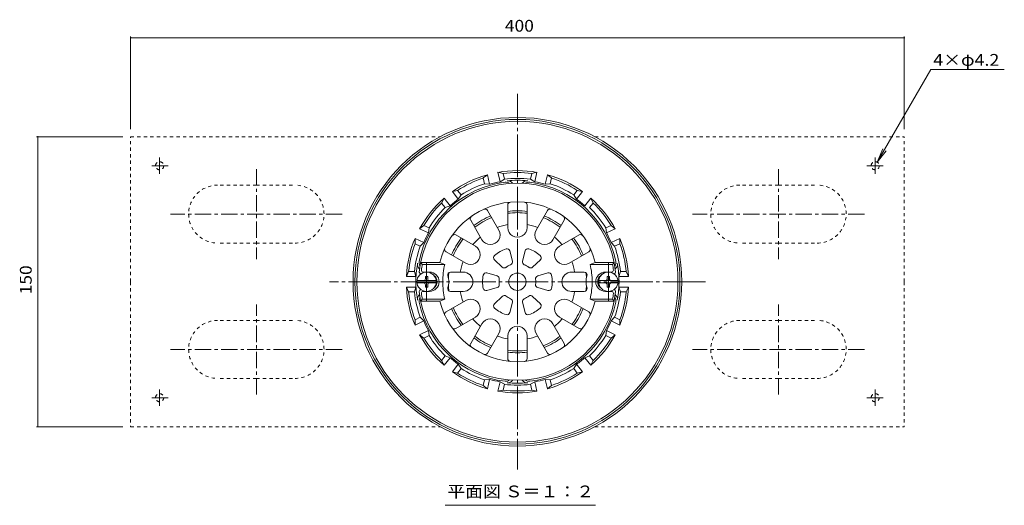
# Model space of a CAD drawing. Units: millimetres. Extents: x -490 to 556, y -396 to 2474.
# Drawn here: x -419 to 90, y 114 to 365 of the extents above; entities that cross this region are included whole.
import ezdxf

# ---------------------------------------------------------------- set-up
doc = ezdxf.new("R2010")
doc.units = ezdxf.units.MM
doc.header["$LTSCALE"] = 2
for name, pattern in [('JWW_CENTER1', [6.773333, 4.233333, -0.846667, 0.846667, -0.846667]), ('JWW_CENTER2', [13.546667, 11.006667, -0.846667, 0.846667, -0.846667]), ('JWW_DASHED1', [1.693333, 0.846667, -0.846667])]:
    doc.linetypes.add(name, pattern=pattern)
for name, color, linetype in [('051', 7, 'Continuous'), ('その他', 7, 'Continuous'), ('寸法', 7, 'Continuous'), ('建具', 7, 'Continuous'), ('躯体', 7, 'Continuous'), ('通り芯', 7, 'Continuous')]:
    doc.layers.add(name, color=color, linetype=linetype)
doc.styles.add('ＭＳ ゴシック', font='msgothic.ttc', dxfattribs={"height": 1})

msp = doc.modelspace()

# ---------------------------------------------------------------- linework, layer by layer
at = {"layer": '051', "color": 2, "linetype": 'JWW_DASHED1', "lineweight": 9}
for p, q in [((-361.48, 229.39), (-361.48, 304.39)), ((-361.48, 304.39), (-201.48, 304.39)), ((-121.48, 304.39), (38.52, 304.39)), ((38.52, 229.39), (38.52, 304.39)), ((-296.48, 279.39), (-316.48, 279.39)), ((-296.48, 279.39), (-276.48, 279.39)), ((-26.48, 279.39), (-46.48, 279.39)), ((-26.48, 279.39), (-6.48, 279.39)), ((-296.48, 249.39), (-316.48, 249.39)), ((-296.48, 249.39), (-276.48, 249.39)), ((-26.48, 249.39), (-46.48, 249.39)), ((-26.48, 249.39), (-6.48, 249.39)), ((-361.48, 229.39), (-361.48, 154.39)), ((38.52, 229.39), (38.52, 154.39)), ((-296.48, 209.39), (-316.48, 209.39)), ((-296.48, 209.39), (-276.48, 209.39)), ((-26.48, 209.39), (-46.48, 209.39)), ((-26.48, 209.39), (-6.48, 209.39)), ((-296.48, 179.39), (-316.48, 179.39)), ((-296.48, 179.39), (-276.48, 179.39)), ((-26.48, 179.39), (-46.48, 179.39)), ((-26.48, 179.39), (-6.48, 179.39)), ((-361.48, 154.39), (-201.48, 154.39)), ((-121.48, 154.39), (38.52, 154.39))]:
    msp.add_line(p, q, dxfattribs=at)
at = {"layer": '051', "color": 2, "linetype": 'JWW_CENTER1', "lineweight": 9}
for p, q in [((-346.48, 285.16), (-346.48, 293.72)), ((23.52, 285.16), (23.52, 293.72)), ((-342.06, 289.39), (-351.07, 289.39)), ((-296.48, 287.68), (-296.48, 241.11)), ((-26.48, 287.68), (-26.48, 241.11)), ((19.1, 289.39), (28.11, 289.39)), ((-252.09, 264.39), (-340.88, 264.39)), ((17.91, 264.39), (-70.88, 264.39)), ((-296.48, 171.11), (-296.48, 217.68)), ((-26.48, 171.11), (-26.48, 217.68)), ((-252.09, 194.39), (-340.88, 194.39)), ((17.91, 194.39), (-70.88, 194.39)), ((-346.48, 173.63), (-346.48, 165.07)), ((23.52, 173.63), (23.52, 165.07)), ((-342.06, 169.39), (-351.07, 169.39)), ((19.1, 169.39), (28.11, 169.39))]:
    msp.add_line(p, q, dxfattribs=at)
at = {"layer": '051', "color": 2, "linetype": 'JWW_DASHED1', "lineweight": 9}
for centre in [(-346.48, 289.39), (23.52, 289.39), (-346.48, 169.39), (23.52, 169.39)]:
    msp.add_circle(centre, 2.1, dxfattribs=at)
for centre, start, end in [((-316.48, 264.39), 90, 270), ((-276.48, 264.39), 270, 90), ((-46.48, 264.39), 90, 270), ((-6.48, 264.39), 270, 90), ((-316.48, 194.39), 90, 270), ((-276.48, 194.39), 270, 90), ((-46.48, 194.39), 90, 270), ((-6.48, 194.39), 270, 90)]:
    msp.add_arc(centre, 15, start, end, dxfattribs=at)
at = {"layer": 'その他', "color": 7, "linetype": 'Continuous', "lineweight": 9}
for p, q in [((-361.48, 356.25), (-361.48, 308.39)), ((38.52, 355.65), (-361.48, 355.65)), ((38.52, 356.25), (38.52, 308.39)), ((-410.11, 304.39), (-365.48, 304.39)), ((-409.51, 304.39), (-409.51, 154.39)), ((-410.11, 154.39), (-365.48, 154.39))]:
    msp.add_line(p, q, dxfattribs=at)
at = {"layer": 'その他', "color": 7, "linetype": 'Continuous', "lineweight": 9, "const_width": 0.4}
for points in [[(-361.28, 355.65, 0.414214), (-361.48, 355.85, 0.414214), (-361.68, 355.65, 0.414214), (-361.48, 355.45, 0.414214)], [(38.72, 355.65, 0.414214), (38.52, 355.85, 0.414214), (38.32, 355.65, 0.414214), (38.52, 355.45, 0.414214)], [(-409.31, 304.39, 0.414214), (-409.51, 304.59, 0.414214), (-409.71, 304.39, 0.414214), (-409.51, 304.19, 0.414214)], [(-409.31, 154.39, 0.414214), (-409.51, 154.59, 0.414214), (-409.71, 154.39, 0.414214), (-409.51, 154.19, 0.414214)]]:
    msp.add_lwpolyline(points, format="xyb", close=True, dxfattribs=at)
at = {"layer": '寸法', "color": 7, "linetype": 'Continuous', "lineweight": 9}
for p, q in [((52.28, 339.21), (24.57, 291.21)), ((90.26, 339.21), (52.28, 339.21)), ((24.57, 291.21), (27.44, 298.14)), ((24.57, 291.21), (29.13, 297.16)), ((-198.87, 113.72), (-121.17, 113.72))]:
    msp.add_line(p, q, dxfattribs=at)
at = {"layer": '建具', "color": 4, "linetype": 'Continuous', "lineweight": 9}
for p, q in [((-213.45, 229.99), (-203.52, 229.99)), ((-209.08, 230.99), (-209.08, 232.14)), ((-207.88, 232.14), (-209.08, 232.14)), ((-207.88, 230.99), (-207.88, 232.14)), ((-109.52, 229.99), (-119.45, 229.99)), ((-115.08, 232.14), (-113.88, 232.14)), ((-115.08, 230.99), (-115.08, 232.14)), ((-113.88, 230.99), (-113.88, 232.14)), ((-213.45, 228.79), (-203.52, 228.79)), ((-209.08, 227.79), (-209.08, 226.64)), ((-207.88, 226.64), (-209.08, 226.64)), ((-207.88, 227.79), (-207.88, 226.64)), ((-109.52, 228.79), (-119.45, 228.79)), ((-115.08, 227.79), (-115.08, 226.64)), ((-115.08, 226.64), (-113.88, 226.64)), ((-113.88, 227.79), (-113.88, 226.64))]:
    msp.add_line(p, q, dxfattribs=at)
for centre, radius, start, end in [((-208.48, 229.39), 5, 0, 180), ((-114.48, 229.39), 5, 0, 180), ((-208.48, 229.39), 5, 180, 0), ((-210.08, 230.99), 1, 270, 0), ((-206.88, 230.99), 1, 180, 270), ((-114.48, 229.39), 5, 180, 0), ((-116.08, 230.99), 1, 270, 0), ((-112.88, 230.99), 1, 180, 270), ((-210.08, 227.79), 1, 0, 90), ((-206.88, 227.79), 1, 90, 180), ((-116.08, 227.79), 1, 0, 90), ((-112.88, 227.79), 1, 90, 180)]:
    msp.add_arc(centre, radius, start, end, dxfattribs=at)
at = {"layer": '躯体', "color": 6, "linetype": 'Continuous', "lineweight": 9}
for p, q in [((-171.15, 256.14), (-177, 266.28)), ((-166.48, 257.39), (-166.48, 269.1)), ((-156.48, 257.39), (-156.48, 269.1)), ((-151.81, 256.14), (-145.96, 266.28)), ((-179.81, 251.14), (-185.66, 261.28)), ((-143.15, 251.14), (-137.3, 261.28)), ((-183.23, 247.72), (-193.37, 253.58)), ((-139.73, 247.72), (-129.6, 253.58)), ((-188.23, 239.06), (-198.37, 244.92)), ((-165.42, 245.35), (-164.09, 239.97)), ((-157.54, 245.35), (-158.87, 239.97)), ((-134.73, 239.06), (-124.6, 244.92)), ((-211.49, 239.39), (-210.67, 238.39)), ((-211.49, 239.39), (-201.61, 239.39)), ((-201.61, 239.39), (-199.04, 238.39)), ((-173.33, 240.78), (-169.34, 236.95)), ((-149.64, 240.78), (-153.63, 236.95)), ((-121.35, 239.39), (-123.92, 238.39)), ((-111.47, 239.39), (-121.35, 239.39)), ((-111.47, 239.39), (-112.3, 238.39)), ((-210.67, 238.39), (-199.04, 238.39)), ((-206.98, 234.39), (-210.12, 234.39)), ((-189.48, 234.39), (-196.03, 234.39)), ((-133.48, 234.39), (-126.94, 234.39)), ((-112.3, 238.39), (-123.92, 238.39)), ((-115.98, 234.39), (-112.84, 234.39)), ((-177.27, 233.96), (-171.95, 232.42)), ((-145.7, 233.96), (-151.01, 232.42)), ((-206.98, 224.39), (-210.12, 224.39)), ((-189.48, 224.39), (-196.03, 224.39)), ((-177.27, 224.83), (-171.95, 226.37)), ((-145.7, 224.83), (-151.01, 226.37)), ((-133.48, 224.39), (-126.94, 224.39)), ((-115.98, 224.39), (-112.84, 224.39)), ((-211.49, 219.39), (-210.67, 220.39)), ((-211.49, 219.39), (-201.61, 219.39)), ((-210.67, 220.39), (-199.04, 220.39)), ((-201.61, 219.39), (-199.04, 220.39)), ((-188.23, 219.72), (-198.37, 213.87)), ((-173.33, 218.01), (-169.34, 221.84)), ((-149.64, 218.01), (-153.63, 221.84)), ((-134.73, 219.72), (-124.6, 213.87)), ((-112.3, 220.39), (-123.92, 220.39)), ((-121.35, 219.39), (-123.92, 220.39)), ((-111.47, 219.39), (-121.35, 219.39)), ((-111.47, 219.39), (-112.3, 220.39)), ((-165.42, 213.44), (-164.09, 218.81)), ((-157.54, 213.44), (-158.87, 218.81)), ((-183.23, 211.06), (-193.37, 205.21)), ((-139.73, 211.06), (-129.6, 205.21)), ((-179.81, 207.64), (-185.66, 197.51)), ((-143.15, 207.64), (-137.3, 197.51)), ((-171.15, 202.64), (-177, 192.51)), ((-166.48, 201.39), (-166.48, 189.69)), ((-156.48, 201.39), (-156.48, 189.69)), ((-151.81, 202.64), (-145.96, 192.51))]:
    msp.add_line(p, q, dxfattribs=at)
for centre, radius, start, end in [((-161.48, 229.39), 51, 5.6261, 174.3737), ((-161.48, 229.39), 41.36, 13.9919, 166.0081), ((-164.98, 269.1), 1.5, 95.0379, 180.0001), ((-157.98, 269.1), 1.5, 0.0005, 84.9628), ((-178.3, 265.53), 1.5, 30.0005, 114.9628), ((-144.66, 265.53), 1.5, 65.0379, 150.0001), ((-184.37, 262.03), 1.5, 125.0379, 210.0001), ((-138.6, 262.03), 1.5, 330.0005, 54.9628), ((-175.48, 253.64), 5, 209.9998, 30.0001), ((-161.48, 229.39), 30, 99.594, 110.4059), ((-161.48, 257.39), 5, 179.9998, 0.0001), ((-161.48, 229.39), 30, 69.594, 80.4059), ((-147.48, 253.64), 5, 149.9998, 330.0001), ((-194.12, 252.28), 1.5, 60.0005, 144.9628), ((-161.48, 229.39), 30, 129.594, 140.4059), ((-161.48, 229.39), 30, 39.594, 50.4059), ((-128.85, 252.28), 1.5, 35.0379, 120.0001), ((-197.62, 246.22), 1.5, 155.0379, 240.0001), ((-185.73, 243.39), 5, 239.9998, 60.0001), ((-161.48, 229.39), 18, 109.0883, 130.9117), ((-166.88, 244.99), 1.5, 13.8717, 109.088), ((-156.09, 244.99), 1.5, 70.912, 166.1283), ((-161.48, 229.39), 18, 49.0883, 70.9117), ((-137.23, 243.39), 5, 119.9998, 300.0001), ((-125.35, 246.22), 1.5, 300.0005, 24.9628), ((-161.48, 229.39), 30, 159.594, 170.4059), ((-172.29, 241.86), 1.5, 130.912, 226.1283), ((-165.55, 239.61), 1.5, 291.7097, 13.8717), ((-157.41, 239.61), 1.5, 166.1283, 248.2903), ((-150.68, 241.86), 1.5, 313.8717, 49.088), ((-161.48, 229.39), 30, 9.594, 20.4059), ((-211.24, 234.39), 1, 180, 257.623), ((-161.48, 229.39), 50, 169.6302, 173.1079), ((-210.12, 235.39), 1, 180, 270), ((-206.98, 229.39), 5, 0, 90), ((-161.48, 229.39), 38.63, 166.5257, 180), ((-196.03, 232.89), 1.5, 90, 197.7184), ((-189.48, 229.39), 5, 0, 90.0002), ((-168.3, 238.03), 1.5, 226.1283, 308.2903), ((-161.48, 229.39), 9.5, 111.71, 128.29), ((-161.48, 229.39), 9.5, 51.71, 68.29), ((-154.67, 238.03), 1.5, 231.7097, 313.8717), ((-133.48, 229.39), 5, 89.9998, 180), ((-126.94, 232.89), 1.5, 342.2816, 90), ((-161.48, 229.39), 38.63, 0, 13.4743), ((-115.98, 229.39), 5, 90, 180), ((-112.84, 235.39), 1, 270, 0), ((-161.48, 229.39), 50, 6.8921, 10.3698), ((-111.73, 234.39), 1, 282.377, 0), ((-206.98, 229.39), 5, 270, 0), ((-206.98, 229.39), 4, 0, 55.7662), ((-206.98, 229.39), 4, 304.2338, 0), ((-161.48, 229.39), 38.63, 180, 193.4743), ((-206.98, 229.39), 10, 0, 17.7192), ((-206.98, 229.39), 10, 342.2808, 0), ((-189.48, 229.39), 5, 269.9998, 360), ((-161.48, 229.39), 18, 169.0883, 180), ((-161.48, 229.39), 18, 180, 190.9117), ((-177.68, 232.52), 1.5, 73.8717, 169.088), ((-172.37, 230.98), 1.5, 351.7097, 73.8717), ((-161.48, 229.39), 9.5, 171.71, 180), ((-161.48, 229.39), 9.5, 180, 188.29), ((-161.48, 229.39), 4.5, 0, 180), ((-161.48, 229.39), 4.5, 180, 0), ((-150.6, 230.98), 1.5, 106.1283, 188.2903), ((-161.48, 229.39), 9.5, 0, 8.29), ((-161.48, 229.39), 9.5, 351.71, 0), ((-145.28, 232.52), 1.5, 10.912, 106.1283), ((-161.48, 229.39), 18, 0, 10.9117), ((-161.48, 229.39), 18, 349.0883, 0), ((-133.48, 229.39), 5, 180, 270.0002), ((-115.98, 229.39), 10, 162.2808, 180), ((-115.98, 229.39), 10, 180, 197.7192), ((-161.48, 229.39), 38.63, 346.5257, 0), ((-115.98, 229.39), 5, 180, 270), ((-115.98, 229.39), 4, 124.2338, 180), ((-115.98, 229.39), 4, 180, 235.7662), ((-211.24, 224.39), 1, 102.377, 180), ((-161.48, 229.39), 51, 185.6263, 354.3739), ((-210.12, 223.39), 1, 90, 180), ((-196.03, 225.89), 1.5, 162.2816, 270), ((-161.48, 229.39), 30, 189.5941, 200.406), ((-177.68, 226.27), 1.5, 190.912, 286.1283), ((-172.37, 227.81), 1.5, 286.1283, 8.2903), ((-150.6, 227.81), 1.5, 171.7097, 253.8717), ((-145.28, 226.27), 1.5, 253.8717, 349.088), ((-161.48, 229.39), 30, 339.5941, 350.406), ((-126.94, 225.89), 1.5, 270, 17.7184), ((-112.84, 223.39), 1, 0, 90), ((-111.73, 224.39), 1, 0, 77.623), ((-161.48, 229.39), 50, 186.8921, 190.3698), ((-161.48, 229.39), 41.36, 193.9919, 346.0081), ((-185.73, 215.39), 5, 299.9999, 120.0002), ((-168.3, 220.76), 1.5, 51.7097, 133.8717), ((-161.48, 229.39), 9.5, 231.71, 248.29), ((-165.55, 219.17), 1.5, 346.1283, 68.2903), ((-157.41, 219.17), 1.5, 111.7097, 193.8717), ((-161.48, 229.39), 9.5, 291.71, 308.29), ((-154.67, 220.76), 1.5, 46.1283, 128.2903), ((-137.23, 215.39), 5, 59.9999, 240.0002), ((-161.48, 229.39), 50, 349.6302, 353.1079), ((-197.62, 212.57), 1.5, 119.9999, 204.9621), ((-172.29, 216.92), 1.5, 133.8717, 229.088), ((-161.48, 229.39), 18, 229.0883, 250.9117), ((-161.48, 229.39), 18, 289.0883, 310.9117), ((-150.68, 216.92), 1.5, 310.912, 46.1283), ((-125.35, 212.57), 1.5, 335.0372, 59.9995), ((-161.48, 229.39), 30, 219.5941, 230.406), ((-175.48, 205.14), 5, 329.9999, 150.0002), ((-166.88, 213.8), 1.5, 250.912, 346.1283), ((-156.09, 213.8), 1.5, 193.8717, 289.088), ((-147.48, 205.14), 5, 29.9999, 210.0002), ((-161.48, 229.39), 30, 309.5941, 320.406), ((-194.12, 206.51), 1.5, 215.0372, 299.9995), ((-161.48, 201.39), 5, 359.9999, 180.0002), ((-128.85, 206.51), 1.5, 239.9999, 324.9621), ((-161.48, 229.39), 30, 249.5941, 260.406), ((-161.48, 229.39), 30, 279.5941, 290.406), ((-184.37, 196.76), 1.5, 149.9999, 234.9621), ((-138.6, 196.76), 1.5, 305.0372, 29.9995), ((-178.3, 193.26), 1.5, 245.0372, 329.9995), ((-164.98, 189.69), 1.5, 179.9999, 264.9621), ((-157.98, 189.69), 1.5, 275.0372, 359.9995), ((-144.66, 193.26), 1.5, 209.9999, 294.9621)]:
    msp.add_arc(centre, radius, start, end, dxfattribs=at)
at = {"layer": '通り芯', "color": 3, "linetype": 'JWW_CENTER2', "lineweight": 9}
for p, q in [((-161.48, 229.39), (-161.48, 326.55)), ((-208.48, 229.39), (-208.48, 239.29)), ((-114.48, 229.39), (-114.48, 239.29)), ((-64.32, 229.39), (-258.64, 229.39)), ((-208.48, 229.39), (-208.48, 219.5)), ((-161.48, 229.39), (-161.48, 132.23)), ((-114.48, 229.39), (-114.48, 219.5))]:
    msp.add_line(p, q, dxfattribs=at)
at = {"layer": '通り芯', "color": 3, "linetype": 'Continuous', "lineweight": 9}
for p, q in [((-168.88, 285.41), (-171.58, 286)), ((-170.47, 281.15), (-171.58, 286)), ((-168.21, 282.47), (-168.88, 285.41)), ((-154.75, 282.47), (-154.08, 285.41)), ((-154.08, 285.41), (-151.38, 286)), ((-152.49, 281.15), (-151.38, 286)), ((-179.12, 283.07), (-176.94, 284.78)), ((-178.45, 280.13), (-179.12, 283.07)), ((-178.45, 280.13), (-175.84, 279.92)), ((-175.84, 279.92), (-176.94, 284.78)), ((-170.47, 281.15), (-168.21, 282.47)), ((-154.75, 282.47), (-152.49, 281.15)), ((-147.13, 279.92), (-146.02, 284.78)), ((-147.13, 279.92), (-144.52, 280.13)), ((-143.85, 283.07), (-146.02, 284.78)), ((-144.52, 280.13), (-143.85, 283.07)), ((-192.45, 276.65), (-195.14, 276.01)), ((-192.04, 272.12), (-195.14, 276.01)), ((-190.57, 274.29), (-192.45, 276.65)), ((-132.39, 274.29), (-130.51, 276.65)), ((-130.92, 272.12), (-127.82, 276.01)), ((-130.51, 276.65), (-127.82, 276.01)), ((-200.66, 270.1), (-199.44, 272.58)), ((-198.78, 267.75), (-200.66, 270.1)), ((-196.34, 268.69), (-199.44, 272.58)), ((-192.04, 272.12), (-190.57, 274.29)), ((-132.39, 274.29), (-130.92, 272.12)), ((-126.62, 268.69), (-123.52, 272.58)), ((-124.18, 267.75), (-122.3, 270.1)), ((-122.3, 270.1), (-123.52, 272.58)), ((-198.78, 267.75), (-196.34, 268.69)), ((-209.89, 258.53), (-212.04, 256.79)), ((-207.55, 254.63), (-212.04, 256.79)), ((-207.17, 257.22), (-209.89, 258.53)), ((-207.55, 254.63), (-207.17, 257.22)), ((-115.79, 257.22), (-113.08, 258.53)), ((-115.79, 257.22), (-115.41, 254.63)), ((-115.41, 254.63), (-110.93, 256.79)), ((-113.08, 258.53), (-110.93, 256.79)), ((-214.44, 249.07), (-214.42, 251.84)), ((-209.94, 249.68), (-214.42, 251.84)), ((-211.73, 247.76), (-209.94, 249.68)), ((-113.03, 249.68), (-108.54, 251.84)), ((-111.23, 247.76), (-113.03, 249.68)), ((-108.52, 249.07), (-108.54, 251.84)), ((-211.73, 247.76), (-214.44, 249.07)), ((-111.23, 247.76), (-108.52, 249.07)), ((-217.74, 234.64), (-218.92, 232.14)), ((-214.72, 234.64), (-217.74, 234.64)), ((-213.94, 232.14), (-214.72, 234.64)), ((-109.02, 232.14), (-108.24, 234.64)), ((-108.24, 234.64), (-105.23, 234.64)), ((-105.23, 234.64), (-104.05, 232.14)), ((-213.94, 232.14), (-218.92, 232.14)), ((-109.02, 232.14), (-104.05, 232.14)), ((-217.74, 224.14), (-218.92, 226.64)), ((-213.94, 226.64), (-218.92, 226.64)), ((-214.72, 224.14), (-217.74, 224.14)), ((-213.94, 226.64), (-214.72, 224.14)), ((-109.02, 226.64), (-104.05, 226.64)), ((-109.02, 226.64), (-108.24, 224.14)), ((-108.24, 224.14), (-105.23, 224.14)), ((-105.23, 224.14), (-104.05, 226.64)), ((-211.73, 211.02), (-214.44, 209.72)), ((-214.44, 209.72), (-214.42, 206.95)), ((-209.94, 209.11), (-214.42, 206.95)), ((-211.73, 211.02), (-209.94, 209.11)), ((-111.23, 211.02), (-113.03, 209.11)), ((-113.03, 209.11), (-108.54, 206.95)), ((-111.23, 211.02), (-108.52, 209.72)), ((-108.52, 209.72), (-108.54, 206.95)), ((-207.55, 204.16), (-212.04, 202)), ((-207.55, 204.16), (-207.17, 201.56)), ((-115.79, 201.56), (-115.41, 204.16)), ((-115.41, 204.16), (-110.93, 202)), ((-209.89, 200.26), (-212.04, 202)), ((-207.17, 201.56), (-209.89, 200.26)), ((-115.79, 201.56), (-113.08, 200.26)), ((-113.08, 200.26), (-110.93, 202)), ((-198.78, 191.04), (-200.66, 188.68)), ((-200.66, 188.68), (-199.44, 186.2)), ((-196.34, 190.09), (-199.44, 186.2)), ((-198.78, 191.04), (-196.34, 190.09)), ((-126.62, 190.09), (-124.18, 191.04)), ((-126.62, 190.09), (-123.52, 186.2)), ((-124.18, 191.04), (-122.3, 188.68)), ((-122.3, 188.68), (-123.52, 186.2)), ((-192.04, 186.67), (-195.14, 182.78)), ((-190.57, 184.49), (-192.45, 182.14)), ((-192.04, 186.67), (-190.57, 184.49)), ((-132.39, 184.49), (-130.92, 186.67)), ((-132.39, 184.49), (-130.51, 182.14)), ((-130.92, 186.67), (-127.82, 182.78)), ((-192.45, 182.14), (-195.14, 182.78)), ((-178.45, 178.66), (-179.12, 175.72)), ((-178.45, 178.66), (-175.84, 178.86)), ((-175.84, 178.86), (-176.94, 174.01)), ((-147.13, 178.86), (-146.02, 174.01)), ((-147.13, 178.86), (-144.52, 178.66)), ((-144.52, 178.66), (-143.85, 175.72)), ((-130.51, 182.14), (-127.82, 182.78)), ((-179.12, 175.72), (-176.94, 174.01)), ((-170.47, 177.64), (-171.58, 172.79)), ((-168.88, 173.38), (-171.58, 172.79)), ((-170.47, 177.64), (-168.21, 176.32)), ((-168.21, 176.32), (-168.88, 173.38)), ((-154.75, 176.32), (-152.49, 177.64)), ((-154.75, 176.32), (-154.08, 173.38)), ((-154.08, 173.38), (-151.38, 172.79)), ((-152.49, 177.64), (-151.38, 172.79)), ((-143.85, 175.72), (-146.02, 174.01))]:
    msp.add_line(p, q, dxfattribs=at)
for centre, radius, start, end in [((-161.48, 229.39), 85, 0, 180), ((-161.48, 229.39), 84, 0, 180), ((-161.48, 229.39), 83, 0, 180), ((-161.48, 229.39), 57.5, 79.8841, 100.1158), ((-161.48, 229.39), 56.5, 82.4745, 97.5255), ((-161.48, 229.39), 51.9, 97.0474, 168.2007), ((-161.48, 229.39), 57.5, 105.5984, 125.8301), ((-161.48, 229.39), 56.5, 108.1887, 123.2398), ((-161.48, 229.39), 53.5, 108.4886, 122.9399), ((-161.48, 229.39), 52.53, 99.8563, 105.858), ((-161.48, 229.39), 53.5, 82.7744, 97.2256), ((-167.48, 277.93), 3, 50.1288, 97.0475), ((-161.48, 229.39), 52.52, 90, 95.7953), ((-166.48, 278.66), 3, 33.9071, 95.7952), ((-161.48, 229.39), 52.52, 84.2047, 90), ((-156.48, 278.66), 3, 84.2048, 146.0929), ((-155.48, 277.93), 3, 82.9525, 129.8712), ((-161.48, 229.39), 51.9, 11.7993, 82.9526), ((-161.48, 229.39), 52.53, 74.142, 80.1437), ((-161.48, 229.39), 57.5, 54.1698, 74.4016), ((-161.48, 229.39), 53.5, 57.0601, 71.5113), ((-161.48, 229.39), 56.5, 56.7602, 71.8112), ((-161.48, 229.39), 57.5, 131.3127, 151.5444), ((-161.48, 229.39), 56.5, 133.903, 148.9541), ((-161.48, 229.39), 52.53, 125.5706, 131.5723), ((-161.48, 229.39), 52.53, 48.4277, 54.4294), ((-161.48, 229.39), 57.5, 28.4555, 48.6873), ((-161.48, 229.39), 56.5, 31.0459, 46.0969), ((-161.48, 229.39), 53.5, 134.2029, 148.6542), ((-161.48, 229.39), 36.76, 82.1826, 97.8174), ((-161.48, 229.39), 35.76, 81.9626, 98.0374), ((-161.48, 229.39), 53.5, 31.3458, 45.797), ((-161.48, 229.39), 36.76, 112.1826, 127.8174), ((-161.48, 229.39), 35.76, 111.9625, 128.0374), ((-161.48, 229.39), 35.76, 51.9626, 68.0375), ((-161.48, 229.39), 36.76, 52.1826, 67.8174), ((-161.48, 229.39), 52.53, 151.2849, 157.2866), ((-161.48, 229.39), 52.53, 22.7133, 28.715), ((-161.48, 229.39), 57.5, 157.027, 177.2587), ((-161.48, 229.39), 36.76, 142.1826, 157.8174), ((-161.48, 229.39), 35.76, 141.9626, 158.0374), ((-161.48, 229.39), 35.76, 21.9626, 38.0374), ((-161.48, 229.39), 36.76, 22.1826, 37.8174), ((-161.48, 229.39), 57.5, 2.7413, 22.973), ((-161.48, 229.39), 56.5, 159.6173, 174.6684), ((-161.48, 229.39), 53.5, 159.9172, 174.3684), ((-161.48, 229.39), 53.5, 5.6316, 20.0828), ((-161.48, 229.39), 56.5, 5.3316, 20.3827), ((-209.35, 239.39), 3, 168.2008, 215.1189), ((-113.61, 239.39), 3, 324.8811, 11.7992), ((-161.48, 229.39), 52.52, 170.1437, 180), ((-210.17, 238.39), 3, 169.5281, 231.4155), ((-112.79, 238.39), 3, 308.5845, 10.4719), ((-161.48, 229.39), 52.52, 0, 9.8563), ((-161.48, 229.39), 85, 180, 0), ((-161.48, 229.39), 84, 180, 0), ((-161.48, 229.39), 83, 180, 0), ((-161.48, 229.39), 52.53, 176.9991, 179.9999), ((-161.48, 229.39), 52.53, 180.0001, 183.0009), ((-161.48, 229.39), 52.52, 180, 189.8563), ((-161.48, 229.39), 35.76, 172.4538, 176.7802), ((-161.48, 229.39), 35.76, 3.2198, 7.5462), ((-161.48, 229.39), 52.52, 350.1437, 0), ((-161.48, 229.39), 52.53, 0.0001, 3.0009), ((-161.48, 229.39), 52.53, 356.9991, 359.9999), ((-161.48, 229.39), 57.5, 182.7413, 202.973), ((-161.48, 229.39), 56.5, 185.3316, 200.3827), ((-161.48, 229.39), 53.5, 185.6316, 200.0828), ((-161.48, 229.39), 35.76, 183.2198, 187.5462), ((-161.48, 229.39), 35.76, 352.4538, 356.7802), ((-161.48, 229.39), 53.5, 339.9172, 354.3684), ((-161.48, 229.39), 57.5, 337.027, 357.2587), ((-161.48, 229.39), 56.5, 339.6173, 354.6684), ((-210.17, 220.39), 3, 128.5845, 190.4719), ((-209.35, 219.39), 3, 144.8811, 191.7992), ((-113.61, 219.39), 3, 348.2008, 35.1189), ((-112.79, 220.39), 3, 349.5281, 51.4155), ((-161.48, 229.39), 51.9, 191.7993, 262.9526), ((-161.48, 229.39), 36.76, 202.1826, 217.8174), ((-161.48, 229.39), 35.76, 201.9626, 218.0374), ((-161.48, 229.39), 51.9, 277.0474, 348.2007), ((-161.48, 229.39), 35.76, 321.9626, 338.0374), ((-161.48, 229.39), 36.76, 322.1826, 337.8174), ((-161.48, 229.39), 52.53, 202.7134, 208.7151), ((-161.48, 229.39), 52.53, 331.285, 337.2867), ((-161.48, 229.39), 57.5, 208.4556, 228.6873), ((-161.48, 229.39), 56.5, 211.0459, 226.097), ((-161.48, 229.39), 53.5, 211.3458, 225.7971), ((-161.48, 229.39), 36.76, 232.1826, 247.8174), ((-161.48, 229.39), 35.76, 231.9626, 248.0375), ((-161.48, 229.39), 35.76, 291.9625, 308.0374), ((-161.48, 229.39), 36.76, 292.1826, 307.8174), ((-161.48, 229.39), 53.5, 314.203, 328.6542), ((-161.48, 229.39), 57.5, 311.3127, 331.5445), ((-161.48, 229.39), 56.5, 313.9031, 328.9541), ((-161.48, 229.39), 35.76, 261.9626, 278.0374), ((-161.48, 229.39), 52.53, 228.4277, 234.4294), ((-161.48, 229.39), 36.76, 262.1826, 277.8174), ((-161.48, 229.39), 52.53, 305.5706, 311.5723), ((-161.48, 229.39), 53.5, 237.0601, 251.5114), ((-161.48, 229.39), 53.5, 288.4887, 302.9399), ((-161.48, 229.39), 57.5, 234.1699, 254.4016), ((-161.48, 229.39), 56.5, 236.7602, 251.8113), ((-161.48, 229.39), 52.53, 254.142, 260.1437), ((-167.48, 180.86), 3, 262.9525, 309.8712), ((-166.48, 180.13), 3, 264.2048, 326.0929), ((-156.48, 180.13), 3, 213.9071, 275.7952), ((-155.48, 180.86), 3, 230.1288, 277.0475), ((-161.48, 229.39), 52.53, 279.8563, 285.858), ((-161.48, 229.39), 57.5, 285.5984, 305.8302), ((-161.48, 229.39), 56.5, 288.1888, 303.2398), ((-161.48, 229.39), 56.5, 262.4745, 277.5255), ((-161.48, 229.39), 53.5, 262.7744, 277.2256), ((-161.48, 229.39), 52.52, 264.2047, 270), ((-161.48, 229.39), 52.52, 270, 275.7953), ((-161.48, 229.39), 57.5, 259.8842, 280.1159)]:
    msp.add_arc(centre, radius, start, end, dxfattribs=at)

# ---------------------------------------------------------------- texts
at = {"layer": 'その他', "color": 2, "linetype": 'Continuous', "lineweight": 211, "style": 'ＭＳ ゴシック', "width": 1.083333}
msp.add_text('400', height=6.096, dxfattribs=at).set_placement((-167.98, 358.78))
msp.add_text('150', height=6.096, rotation=90, dxfattribs=at).set_placement((-412.64, 222.89))
at = {"layer": '寸法', "color": 2, "linetype": 'Continuous', "lineweight": 9, "style": 'ＭＳ ゴシック'}
for s, width, p in [('4×φ4.2', 1.109375, (53.52, 341.13)), ('平面図 Ｓ＝１：２', 1.110294, (-197.77, 117.85))]:
    msp.add_text(s, height=6.096, dxfattribs=dict(at, width=width)).set_placement(p)

doc.saveas('drawing.dxf')
